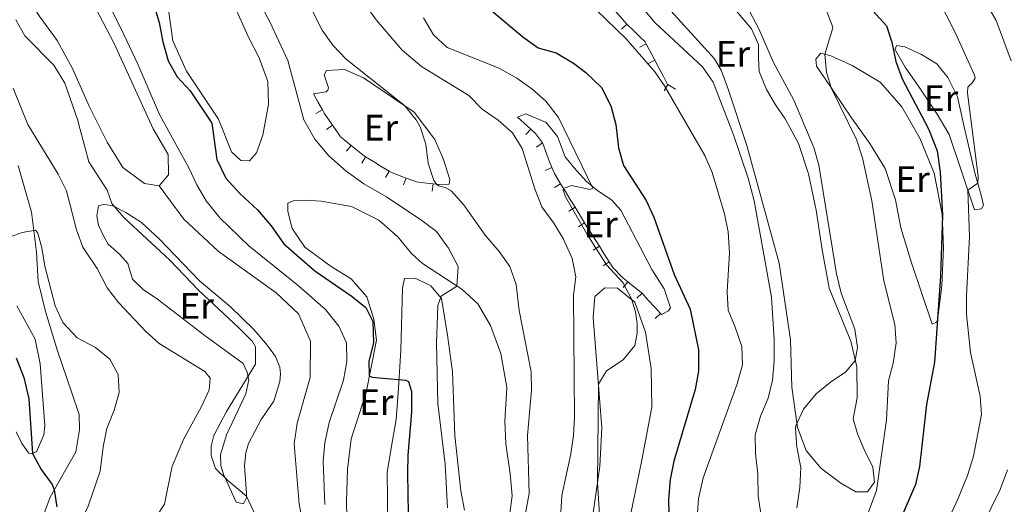
# Model space of a CAD drawing. Units: metres. Extents: x 620726 to 625233, y 706160 to 709208.
# Drawn here: x 622964 to 623231, y 707312 to 707444 of the extents above; entities that cross this region are included whole.
import ezdxf
from ezdxf.enums import TextEntityAlignment as Align

# ---------------------------------------------------------------- set-up
doc = ezdxf.new("R2010")
doc.units = ezdxf.units.M
doc.header["$MEASUREMENT"] = 0
doc.linetypes.add('DGN Style 3', pattern=[69.1077343706422, 49.36266740760157, -19.74506696304063])
for name, color, linetype, lineweight in [('Carátula', 7, 'Continuous', 5), ('Edificios construcciones cerramientos', 7, 'Continuous', 5), ('Elementos auxiliares', 7, 'Continuous', 5), ('Entidades rústicas y varios', 7, 'Continuous', 5), ('Relieve y altimetría', 7, 'Continuous', 5), ('Viales y ferrocarril', 7, 'Continuous', 5)]:
    doc.layers.add(name, color=color, linetype=linetype, lineweight=lineweight)
doc.styles.add('Style-Arial Narrow', font='txt')

msp = doc.modelspace()

# ---------------------------------------------------------------- linework, layer by layer
at = {"layer": 'Carátula', "color": 7, "linetype": 'Continuous', "lineweight": 5}
msp.add_3dface([(620778.8300000001, 706159.8), (625233.1300000001, 706238.6699999999), (625180.55, 709208.21), (620726.25, 709129.3400000001)], dxfattribs=at)
at = {"layer": 'Edificios construcciones cerramientos', "color": 1, "linetype": 'Continuous', "lineweight": 15}
for p, q in [((623125.0330854913, 707446.4065500947, 732.66), (623128.336638676, 707442.6533466154, 732.66)), ((623130.1335935779, 707440.917482446, 732.734629825025), (623131.9372960534, 707439.1881594539, 732.8127282827284)), ((623133.5695036349, 707437.3295466076, 732.8638813119959), (623135.890726835, 707432.9012492998, 732.8179922207236)), ((623135.890726835, 707432.9012492998, 732.8179922207236), (623137.0513384352, 707430.6871006459, 732.7950476750874)), ((623137.0513384352, 707430.6871006459, 732.7950476750874), (623138.2119500353, 707428.4729519917, 732.7721031294511)), ((623139.4090811857, 707426.2936547471, 732.7481609026585), (623141.48, 707425.0800000001, 732.7)), ((623043.3400000001, 707423.78, 708.86), (623044.5375246576, 707421.5866390483, 708.931431295363)), ((623044.5375246576, 707421.5866390483, 708.931431295363), (623045.735049315, 707419.3932780968, 709.0028625907261)), ((623098.6100000001, 707417.47, 716.28), (623100.430313589, 707415.829879069, 716.7764491606881)), ((623100.430313589, 707415.829879069, 716.7764491606881), (623102.2506271782, 707414.1897581383, 717.2728983213761)), ((623048.4851593107, 707415.2253290729, 709.1586524277425), (623049.9018449499, 707413.1670055436, 709.2380630577363)), ((623051.5688832833, 707411.3401016507, 709.28), (623053.5160922408, 707409.7721803277, 709.28)), ((623057.4343220352, 707406.6703957112, 709.2832498610867), (623059.5743158006, 707405.3782136834, 709.3095612598448)), ((623059.5743158006, 707405.3782136834, 709.3095612598448), (623061.7143095662, 707404.0860316555, 709.3358726586029)), ((623107.0615277353, 707406.0654200206, 719.6447823281812), (623108.0021770094, 707403.7495525095, 719.6007753445989)), ((623061.7143095662, 707404.0860316555, 709.3358726586029), (623063.8543033318, 707402.7938496277, 709.362184057361)), ((623068.4744276388, 707400.9240781139, 709.5737150973147), (623070.8141558948, 707400.0515178018, 709.6933403013859)), ((623073.2718796886, 707399.659714144, 709.8214929155685), (623075.7486950227, 707399.345696352, 709.9510252547549)), ((623110.3533867088, 707399.3697602672, 719.8648393811426), (623111.6553195252, 707397.247594863, 720.0915218417568)), ((623111.6553195252, 707397.247594863, 720.0915218417568), (623112.9572523418, 707395.1254294587, 720.3182043023712)), ((623112.9572523418, 707395.1254294587, 720.3182043023712), (623114.2591851582, 707393.0032640544, 720.5448867629856)), ((623114.2591851582, 707393.0032640544, 720.5448867629856), (623116.8630507912, 707388.7589332457, 720.9982516842144)), ((623118.1846356115, 707386.6421087342, 721.0612578608593), (623119.5195827885, 707384.5289157561, 721.0129725374372)), ((623119.5195827885, 707384.5289157561, 721.0129725374372), (623120.8545299654, 707382.4157227783, 720.9646872140152)), ((623124.9855670833, 707376.1910338849, 721.3303449172678), (623126.7175354895, 707374.4081252313, 721.5977812152822)), ((623132.4604115458, 707369.6462066725, 722.2923840712988), (623134.1288536396, 707367.8065624982, 722.5787584605496)), ((623134.1288536396, 707367.8065624982, 722.5787584605496), (623135.7972957334, 707365.9669183237, 722.8651328498003)), ((623135.7972957334, 707365.9669183237, 722.8651328498003), (623137.4657378274, 707364.1272741493, 723.151507239051)), ((623137.4657378274, 707364.1272741493, 723.151507239051), (623137.69, 707363.8800000001, 723.19))]:
    msp.add_line(p, q, dxfattribs=at)
at = {"layer": 'Edificios construcciones cerramientos', "color": 1, "linetype": 'Continuous', "lineweight": 15, "flags": 128}
for points, elevation in [([(623126.8327534902, 707441.3328197522), (623128.3340348818, 707442.6542410261)], 732.66), ([(623131.795792002, 707436.4025035177), (623133.5671855309, 707437.3310319048)], 732.8638813119959), ([(623134.1170152021, 707431.9742062099), (623135.888408731, 707432.902734597)], 732.8179922207236), ([(623138.3950951118, 707424.5681710206), (623139.4063282537, 707426.2936876195)], 732.7481609026585), ([(623043.9773009212, 707418.4363128766), (623045.7327063757, 707419.3947239008)], 709.0028625907261), ([(623046.8351898945, 707414.0926054646), (623048.48268006, 707415.2265261649)], 709.1586524277425), ([(623100.9091791103, 707412.7045043118), (623102.2479375643, 707414.1903460938)], 717.2728983213761), ([(623103.8506541429, 707409.2614666158), (623105.4563876442, 707410.453783656)], 717.9544365871541), ([(623052.2590371126, 707408.2148511228), (623053.513374171, 707409.7726182891)], 709.28), ([(623056.3977668933, 707404.9583748919), (623057.4315697723, 707406.670464728)], 709.2832498610867), ([(623062.8177481899, 707401.0818288086), (623063.851551069, 707402.7939186448)], 709.362184057361), ([(623106.1470325124, 707402.9986192614), (623108.0000136243, 707403.751255295)], 719.6007753445989), ([(623067.772861443, 707399.0497070937), (623068.4717102037, 707400.9236362304)], 709.5737150973147), ([(623075.4945986252, 707397.3605271229), (623075.7461507765, 707399.3446444366)], 709.9510252547549), ([(623108.6462190475, 707398.3252314625), (623110.3509737316, 707399.3710858822)], 719.8648393811426), ([(623112.5520174971, 707391.9587352495), (623114.256772181, 707393.0045896692)], 720.5448867629856), ([(623115.1558831302, 707387.714404441), (623116.860637814, 707388.7602588607)], 720.9982516842144), ([(623119.1612299946, 707381.3488595928), (623120.8520997837, 707382.4170165833)], 720.9646872140152), ([(623121.8519629298, 707377.1266099836), (623123.5348952224, 707378.2072296664)], 721.121677813384), ([(623127.3424812357, 707371.2214325408), (623128.5929950983, 707372.7822704823)], 721.8362935822671), ([(623130.9763276619, 707368.3034643764), (623132.4577947406, 707369.6470622683)], 722.2923840712988), ([(623135.9816536237, 707362.7845322068), (623137.4631210223, 707364.1281297461)], 723.151507239051)]:
    msp.add_lwpolyline(points, dxfattribs=dict(at, elevation=elevation))
at = {"layer": 'Edificios construcciones cerramientos', "color": 1, "linetype": 'Continuous', "lineweight": 15, "extrusion": (-0.2601824633404, -0.2290114594205877, 0.9380079089347668), "elevation": -323452.299228578, "flags": 128}
msp.add_lwpolyline([(-119327.7248909712, 877441.7773749717), (-119327.6138570029, 877441.7773749717), (-119325.2346134655, 877441.9926861152)], dxfattribs=at)
at = {"layer": 'Edificios construcciones cerramientos', "color": 1, "linetype": 'Continuous', "lineweight": 15, "extrusion": (-0.1061782657245272, -0.0659379175760592, 0.9921584384126684), "elevation": -112083.0689664502, "flags": 128}
msp.add_lwpolyline([(-272242.4835917731, 895592.3006677649), (-272240.7084619859, 895592.7588908751), (-272240.0435796079, 895592.7099360963)], dxfattribs=at)
at = {"layer": 'Edificios construcciones cerramientos', "color": 1, "linetype": 'Continuous', "lineweight": 15, "extrusion": (0.02479401460447084, 0.002637044583092905, 0.9996891030893855), "elevation": 18048.16263676315, "flags": 128}
msp.add_lwpolyline([(637556.7734210498, -694227.943099963), (637554.5341849318, -694228.8295705374), (637554.4797358525, -694228.9033295803)], dxfattribs=at)
at = {"layer": 'Edificios construcciones cerramientos', "color": 1, "linetype": 'Continuous', "lineweight": 15, "extrusion": (-0.04221920629294152, 0.00948582947284031, 0.9990633401637787), "elevation": -18885.69791948267, "flags": 128}
msp.add_lwpolyline([(-826793.6950400511, 452420.3851400423), (-826792.9817624097, 452421.0122795457), (-826790.2313366989, 452423.9854085892)], dxfattribs=at)
at = {"layer": 'Edificios construcciones cerramientos', "color": 1, "linetype": 'Continuous', "lineweight": 15, "extrusion": (0.06925936091422134, 0.08601353013278108, 0.9938837022307242), "elevation": 104704.0419278818, "flags": 128}
msp.add_lwpolyline([(-41616.06444747222, -935911.4481853037), (-41617.32890882622, -935911.0684311441), (-41618.50865288987, -935911.0684311441)], dxfattribs=at)
at = {"layer": 'Edificios construcciones cerramientos', "color": 1, "linetype": 'Continuous', "lineweight": 15, "extrusion": (-0.4228554036391635, -0.2019106382751289, 0.883416890128602), "elevation": -405682.953283167, "flags": 128}
msp.add_lwpolyline([(-369883.5335181628, 766354.5381452339), (-369881.9047022165, 766355.3002257235), (-369878.7787401689, 766355.9925965751)], dxfattribs=at)
at = {"layer": 'Edificios construcciones cerramientos', "color": 1, "linetype": 'Continuous', "lineweight": 15, "extrusion": (0.5268151426606023, 0.4801590625021119, 0.701365154652398), "elevation": 668434.4792130585, "flags": 128}
msp.add_lwpolyline([(103092.8490985137, -656702.1306494069), (103092.6970699851, -656702.10881528), (103090.6899935049, -656700.8933765497)], dxfattribs=at)
at = {"layer": 'Edificios construcciones cerramientos', "color": 1, "linetype": 'Continuous', "lineweight": 15, "extrusion": (-0.04900902639979728, -0.0608645432604543, 0.996942136086664), "elevation": -72884.30778210529, "flags": 128}
msp.add_lwpolyline([(41621.00860245083, 938925.099297747), (41625.69981412718, 938925.099297747), (41626.00578900799, 938925.1408862206)], dxfattribs=at)
at = {"layer": 'Edificios construcciones cerramientos', "color": 1, "linetype": 'Continuous', "lineweight": 15, "extrusion": (0.9210290741541458, 0.3719003765569073, 0.115739165711472), "elevation": 837067.5931728614, "flags": 128}
msp.add_lwpolyline([(422650.4919498122, -96813.28855122661), (422648.4462676265, -96812.46941368107), (422648.1499025961, -96812.47466665474)], dxfattribs=at)
at = {"layer": 'Edificios construcciones cerramientos', "color": 1, "linetype": 'Continuous', "lineweight": 15, "extrusion": (-0.1115716933088613, -0.1648202342198993, 0.9799928814251108), "elevation": -185415.4135435468, "flags": 128}
msp.add_lwpolyline([(119414.6581550606, 916509.1632485057), (119415.3997545296, 916509.2025181777), (119419.5322502195, 916510.2260447647)], dxfattribs=at)
at = {"layer": 'Edificios construcciones cerramientos', "color": 1, "linetype": 'Continuous', "lineweight": 15, "extrusion": (-0.5059521498789832, -0.2213473531501813, 0.8336772584677141), "elevation": -471244.8660786373, "flags": 128}
msp.add_lwpolyline([(-398349.2252497982, 712692.3151126734), (-398347.4778165255, 712692.259385674), (-398344.2702663183, 712692.7932712948)], dxfattribs=at)
at = {"layer": 'Edificios construcciones cerramientos', "color": 1, "linetype": 'Continuous', "lineweight": 15, "extrusion": (-0.05282616658940491, -0.004747007284560037, 0.9985924404106556), "elevation": -35563.78141861386, "flags": 128}
msp.add_lwpolyline([(-648796.1007608934, 682957.8413735251), (-648795.9505676292, 682958.1554761932), (-648795.4905626611, 682960.2575683771)], dxfattribs=at)
at = {"layer": 'Edificios construcciones cerramientos', "color": 1, "linetype": 'Continuous', "lineweight": 15, "extrusion": (-0.009601723827689462, 0.315656670835291, 0.9488248906182413), "elevation": 217986.3403547549, "flags": 128}
msp.add_lwpolyline([(-644295.5947429237, -652688.9526777295), (-644297.2887032912, -652688.6709361435), (-644299.9199197397, -652688.6709361437)], dxfattribs=at)
at = {"layer": 'Edificios construcciones cerramientos', "color": 1, "linetype": 'Continuous', "lineweight": 15, "extrusion": (0.8407268430717506, 0.5284038546241752, 0.1181852010910059), "elevation": 897743.2313989645, "flags": 128}
msp.add_lwpolyline([(267336.9782832759, -106122.7197237625), (267335.9706511274, -106122.6273278967), (267334.4827920988, -106122.6562728948)], dxfattribs=at)
at = {"layer": 'Edificios construcciones cerramientos', "color": 1, "linetype": 'Continuous', "lineweight": 15, "extrusion": (-0.8420646842618876, -0.5337283651608133, 0.07785306507577616), "elevation": -902201.9966032875, "flags": 128}
msp.add_lwpolyline([(-263885.4089329307, 71176.18626598435), (-263883.0956613051, 71176.14144272474), (-263880.4169947872, 71176.34373452529)], dxfattribs=at)
at = {"layer": 'Edificios construcciones cerramientos', "color": 1, "linetype": 'Continuous', "lineweight": 15, "extrusion": (-0.1806911814120859, -0.02805763680312155, 0.9831395963834073), "elevation": -131731.3256365485, "flags": 128}
msp.add_lwpolyline([(-603388.8488385365, 712205.1277539777), (-603387.1688768922, 712205.8842057057), (-603386.6355618229, 712206.2689056261)], dxfattribs=at)
at = {"layer": 'Edificios construcciones cerramientos', "color": 1, "linetype": 'Continuous', "lineweight": 15, "extrusion": (0.01794791692345602, 0.1653459646110319, 0.9860723017431106), "elevation": 128856.8779967927, "flags": 128}
msp.add_lwpolyline([(-543152.3821294678, -759636.3438254106), (-543152.9706347808, -759635.8494761931), (-543154.4248387848, -759634.9097443498)], dxfattribs=at)
at = {"layer": 'Edificios construcciones cerramientos', "color": 1, "linetype": 'Continuous', "lineweight": 15, "extrusion": (0.03084004194831939, 0.1809921219573243, 0.9830008868775303), "elevation": 147955.778547726, "flags": 128}
msp.add_lwpolyline([(-495455.1231099414, -788225.4302607765), (-495459.3068864869, -788223.0680357709), (-495459.4595985312, -788222.9461187073)], dxfattribs=at)
at = {"layer": 'Elementos auxiliares', "color": 250, "linetype": 'Continuous', "lineweight": 5}
msp.add_3dface([(621644.6200000001, 706569.1100000001), (621604.24, 708882.3999999999), (625026.9099999999, 708943.03), (625068.4299999999, 706629.73)], dxfattribs=at)
at = {"layer": 'Entidades rústicas y varios', "color": 92, "linetype": 'Continuous', "lineweight": 5}
for points in [[(622959.99, 707514.1100000001, 694.96), (622964.1799999999, 707496.5900000001, 694.83), (622966.8400000001, 707487.4299999999, 694.7), (622968.81, 707479.31, 694.41), (622969.71, 707473.3400000001, 693.78), (622971.49, 707468.4299999999, 693.27), (622975.29, 707462.02, 693.14), (622980.27, 707454.6200000001, 693.19), (622989.23, 707437.3900000001, 693.5600000000001), (622999.8600000001, 707414.31, 694.15), (623003.94, 707407.3300000001, 694.45), (623003.97, 707401.8, 694.41), (623001.4299999999, 707398.8, 694.28)], [(623001.4299999999, 707398.8, 694.28), (622997.46, 707399.4299999999, 694.11), (622991.5800000001, 707403.8200000001, 693.86), (622987.3700000001, 707410.6300000001, 693.65), (622982.49, 707420.4199999999, 693.3100000000001), (622977.9299999999, 707430.6300000001, 692.8100000000001), (622973.76, 707438.2, 692.5500000000001), (622968.8800000001, 707444.97, 692.72), (622963.6699999999, 707453.22, 692.5500000000001), (622960.27, 707459.7, 692.22)], [(623017.8400000001, 707456.8200000001, 703.4300000000001), (623025.6000000001, 707439.3600000001, 702.84), (623028.6300000001, 707433.53, 702.46), (623030.95, 707427.1400000001, 702.33), (623031.1599999999, 707420.97, 702.04), (623029.6200000001, 707412.5800000001, 701.36), (623027.8300000001, 707407.8, 701.19), (623025.95, 707405.56, 701.07), (623023.6000000001, 707405.71, 701.07), (623021.06, 707408.04, 701.07), (623017.54, 707416.8900000001, 700.98), (623008.8600000001, 707429.8900000001, 700.8100000000001), (623005.1699999999, 707438.1100000001, 701.19), (623004, 707446.5900000001, 701.74)], [(623156.03, 707448.5900000001, 739.13), (623162.1599999999, 707441.4299999999, 739.59), (623164.04, 707437.1699999999, 739.51), (623163.99, 707433.5, 739.04), (623164.1799999999, 707429.8700000001, 738.92), (623166.23, 707424.96, 738.62), (623168.5900000001, 707420.8200000001, 738.79), (623171.22, 707417, 738.67), (623174.8899999999, 707410.26, 738.58), (623177.6200000001, 707402.02, 738.33), (623179.69, 707392.21, 738.2), (623181.27, 707381.44, 738.2), (623183.22, 707371.03, 738.45), (623189.0900000001, 707356.6100000001, 739.59), (623190.6599999999, 707349.6799999999, 740.14), (623190.77, 707341.29, 740.69), (623189.6799999999, 707335.6100000001, 741.15), (623190.8999999999, 707331.53, 742.08), (623192.7, 707327.26, 742.92), (623195.0700000001, 707322.4199999999, 744.27), (623195.46, 707318.3500000001, 744.82), (623193.6100000001, 707315.73, 744.99), (623190.4299999999, 707315.76, 744.52), (623186.3700000001, 707318.1000000001, 743.22), (623180.9099999999, 707322.1400000001, 741.91), (623176.97, 707326.98, 740.77), (623174.5800000001, 707333.23, 740.0600000000001), (623173.0800000001, 707344.1599999999, 739.42), (623172.6799999999, 707357.02, 738.75), (623169.6499999999, 707377.8, 738.24), (623160.8899999999, 707409.79, 738.08), (623155.6799999999, 707425.28, 738.08)], [(623155.6799999999, 707425.28, 738.08), (623153.9299999999, 707430.19, 737.99), (623152.1200000001, 707433.26, 737.99), (623139.3, 707447.27, 737.91)], [(623222.5700000001, 707392.27, 755.9), (623215.72, 707412.71, 752.45), (623212.44, 707418.27, 752.19), (623207.79, 707425.3200000001, 752.11), (623203.8, 707431.04, 751.35), (623200.96, 707435.8700000001, 751.01), (623201.51, 707436.9099999999, 751.35), (623203.72, 707436.52, 751.6), (623208.24, 707434.4299999999, 752.19), (623212.3500000001, 707431.95, 752.53), (623215.3400000001, 707428.24, 752.61), (623218.02, 707422.9299999999, 752.7), (623219.8300000001, 707414.8500000001, 752.87), (623221.23, 707408.6100000001, 753.46), (623222.8, 707401.99, 754.47), (623224.4099999999, 707396.23, 755.73), (623225.01, 707393.52, 755.9), (623224.51, 707392.52, 755.99), (623222.5700000001, 707392.27, 755.9)], [(623211.1200000001, 707361.22, 749.83), (623205.49, 707377.9199999999, 749.66), (623202.5800000001, 707387.3700000001, 749.16), (623201.1599999999, 707395.03, 748.74), (623198.3500000001, 707403.54, 748.0600000000001), (623194.22, 707410.29, 747.22), (623189.27, 707417.25, 745.87), (623181.9199999999, 707428.0900000001, 744.69), (623179.76, 707431.25, 744.61), (623179.55, 707433.19, 744.61), (623180.95, 707434.8500000001, 744.77), (623183.6399999999, 707434.0800000001, 745.37), (623189.3800000001, 707431.49, 745.37), (623197.05, 707426.9099999999, 746.29), (623202.9099999999, 707420.23, 747.47), (623207.8, 707411.76, 748.65), (623211.6599999999, 707402.2, 748.91), (623213.8700000001, 707391.1400000001, 749.33), (623214.19, 707381.99, 749.5), (623213.71, 707371.6200000001, 749.66), (623212.5700000001, 707362.28, 749.75), (623212.3200000001, 707361.8, 749.75), (623211.1200000001, 707361.22, 749.83)], [(623080.0800000001, 707399.21, 710.04), (623080.28, 707400.55, 710.04), (623078.5900000001, 707405.97, 710.13), (623076.22, 707411.3700000001, 710.13), (623070.6200000001, 707418.8300000001, 710.13), (623056.8700000001, 707428.1000000001, 709.45), (623051.69, 707430.3900000001, 709.03), (623046.8200000001, 707430.06, 708.78), (623046.24, 707428.9299999999, 708.69), (623047.3700000001, 707425.3600000001, 709.2), (623047.25, 707424.75, 709.12), (623046.74, 707424.27, 708.69), (623043.3400000001, 707423.78, 708.69)], [(623137.69, 707363.8800000001, 723.19), (623139.6200000001, 707364.8600000001, 723.28), (623140.1699999999, 707365.6499999999, 723.19), (623138.3999999999, 707370.8400000001, 722.52), (623135.1100000001, 707376.1400000001, 721.42), (623126.6499999999, 707392.19, 721.26), (623124.19, 707395, 720.92), (623120.48, 707397.3999999999, 720.33), (623117.3300000001, 707399.94, 719.74), (623113.94, 707403.77, 719.4), (623111.6100000001, 707406.6300000001, 718.89), (623109.53, 707412.1599999999, 717.71), (623106.45, 707416, 717.5500000000001), (623100.8899999999, 707418.3700000001, 716.87), (623098.6100000001, 707417.47, 716.62)], [(622963.24, 707404.3200000001, 681.39), (622966.81, 707391.69, 680.38), (622968.24, 707380.8400000001, 679.53), (622968.6699999999, 707372.8600000001, 678.77), (622970.6200000001, 707364.69, 678.02), (622973.8600000001, 707354.03, 677.17), (622977.75, 707342.6100000001, 677), (622979.75, 707336.77, 677.26), (622979.8999999999, 707332.55, 677), (622978.8800000001, 707326.6200000001, 676.41), (622971.9099999999, 707314.3300000001, 674.73), (622968.97, 707306.5700000001, 674.0500000000001), (622968.69, 707299.8300000001, 674.0500000000001), (622969.22, 707296.3, 674.0500000000001), (622971.69, 707290.3800000001, 674.0500000000001), (622972.5, 707289.6000000001, 674.0500000000001)], [(623052.48, 707305.22, 696.98), (623052.25, 707313.0700000001, 697.65), (623052.5900000001, 707321.8, 698.41), (623053.5800000001, 707330.1000000001, 698.92), (623057.6000000001, 707342.73, 699.67), (623060.3899999999, 707356.8900000001, 700.69), (623059.7, 707362.6599999999, 701.11), (623057.79, 707368.72, 701.7), (623053.52, 707373.53, 702.12), (623048.1599999999, 707376.8900000001, 701.87), (623040.99, 707382.1699999999, 702.03), (623037.5, 707387.25, 702.12), (623036.3500000001, 707391.81, 702.29), (623036.3500000001, 707394.1400000001, 702.29), (623037.77, 707394.77, 702.29), (623040.96, 707394.9099999999, 702.37), (623045.45, 707394.6799999999, 703.0500000000001), (623053.6300000001, 707393.21, 702.79), (623061.0800000001, 707389.45, 702.71), (623066.24, 707385, 702.37), (623069.8999999999, 707380.44, 702.37), (623072.9199999999, 707377.6799999999, 702.79), (623083.5700000001, 707370.73, 705.32), (623087.8600000001, 707366.74, 706.84), (623091.3700000001, 707360.8900000001, 707.26), (623094.1200000001, 707353.29, 707.6), (623095.79, 707344.0800000001, 707.6800000000001), (623095.25, 707334.9199999999, 708.19), (623095.48, 707328.79, 708.1), (623096.69, 707320.6100000001, 708.27), (623097.22, 707314.7, 708.27), (623096.56, 707309.95, 708.19)], [(623001.03, 707368.01, 689.9), (622997.1499999999, 707370.71, 689.8100000000001), (622994.25, 707373.47, 689.73), (622992.98, 707377.6799999999, 689.73), (622990.73, 707380.28, 689.73), (622987.6200000001, 707382.95, 689.73), (622986.4199999999, 707385.0900000001, 689.73), (622985.04, 707388.0900000001, 689.73), (622984.52, 707390.6699999999, 689.73), (622984.99, 707393.3999999999, 689.73), (622986.3700000001, 707393.72, 689.73), (622988.71, 707393.5, 689.73), (622992.45, 707391.5700000001, 689.9), (622996.6399999999, 707388.8400000001, 689.9), (623001.5900000001, 707384.3, 689.9), (623012.4299999999, 707373.03, 689.9), (623020.75, 707366.0900000001, 689.8100000000001), (623027.1100000001, 707359.8, 689.8100000000001), (623030.8500000001, 707355.46, 689.98), (623033.01, 707352.47, 690.49), (623034.1799999999, 707349.6000000001, 690.32), (623034.3400000001, 707347.79, 690.65), (623034.2, 707345.71, 690.74), (623032.6000000001, 707340.3800000001, 690.65), (623029.1000000001, 707335.3999999999, 690.57), (623025.71, 707328.8700000001, 690.4), (623024.9299999999, 707326.3600000001, 690.32), (623024.6000000001, 707322.77, 690.32), (623025.19, 707315.3999999999, 689.98), (623025.1300000001, 707314.1400000001, 689.73), (623024.3300000001, 707312.53, 689.5600000000001), (623022.3400000001, 707312.97, 689.5600000000001), (623018.94, 707320.52, 690.15), (623018.1699999999, 707322.8400000001, 690.23), (623018.1200000001, 707325.77, 690.57), (623019.71, 707331.24, 690.49), (623024.97, 707342.3300000001, 690.4), (623025.78, 707346.1400000001, 690.23), (623025.3500000001, 707348.2, 689.9), (623024.24, 707350.6000000001, 689.5600000000001), (623013.97, 707358.0800000001, 689.5600000000001), (623001.03, 707368.01, 689.9)], [(623083.25, 707315.99, 708.02), (623081.6699999999, 707331.03, 708.02), (623081.04, 707348.3300000001, 706.92), (623079.71, 707358.28, 706.67), (623078, 707368.22, 705.07), (623075.1799999999, 707371.6699999999, 704.0600000000001), (623070.8700000001, 707373.72, 702.71), (623068.02, 707373.6699999999, 702.03), (623067.4199999999, 707370.99, 701.7), (623067.04, 707354.23, 700.1), (623066.3899999999, 707343.8600000001, 699.76), (623065.75, 707335.3500000001, 699), (623064.4099999999, 707327.6000000001, 698.92), (623063.31, 707321.02, 698.41), (623063.94, 707271.6499999999, 697.0600000000001)], [(623129.4099999999, 707309.8300000001, 721.17), (623132.3700000001, 707324.3800000001, 721.6800000000001), (623135.0800000001, 707338.76, 721.51), (623134.9099999999, 707349.2, 720.67), (623133.3600000001, 707359.1000000001, 720.16), (623130.47, 707367.26, 720.16), (623125.74, 707371.0700000001, 719.15), (623122.3700000001, 707371.1000000001, 718.98), (623119.6399999999, 707368.81, 718.98), (623119.22, 707363.1100000001, 718.98), (623121.53, 707333.1000000001, 720.67)], [(622962.69, 707332.05, 673.97), (622964.2, 707328.8800000001, 674.39), (622966.1499999999, 707326.24, 674.98), (622966.97, 707326.1200000001, 674.98), (622968.1699999999, 707326.6200000001, 675.23), (622970.21, 707331.1799999999, 676.25), (622970.47, 707333.73, 676.16), (622969.1599999999, 707350.5, 677.4300000000001), (622967.8500000001, 707357.1699999999, 677.85), (622962.9099999999, 707366.24, 678.94)], [(623121.53, 707333.1000000001, 720.67), (623121, 707322.73, 720.16), (623118.9099999999, 707308.19, 719.65)], [(623084.29, 707310.78, 708.36), (623083.25, 707315.99, 708.02)]]:
    msp.add_polyline3d(points, dxfattribs=at)
at = {"layer": 'Relieve y altimetría', "color": 30, "linetype": 'Continuous', "lineweight": 5, "flags": 128}
for points, elevation in [([(622960.23, 707519.21), (622965.3200000001, 707494.0700000001), (622969.3, 707483.4199999999), (622975.1300000001, 707472.3999999999), (622979.97, 707461.9099999999), (622983.1200000001, 707457.3500000001), (622991.1599999999, 707441.44), (622995.72, 707431.78), (623001.6000000001, 707418.19), (623009.52, 707403.72), (623011.6799999999, 707399.04), (623014.23, 707394.74), (623017.8999999999, 707390.1599999999), (623025.77, 707382.49)], 695), ([(623035.95, 707460.4299999999), (623045.6599999999, 707441.0700000001), (623048.5800000001, 707437.01), (623052.1699999999, 707433.1400000001), (623067.99, 707420.6000000001), (623071.1300000001, 707416.71), (623072.25, 707414.81), (623073.75, 707410.0800000001), (623074.3899999999, 707404.97), (623075.95, 707400.23), (623076.69, 707399.23), (623077.24, 707398.8400000001), (623079.03, 707398.3200000001), (623080.6799999999, 707397.49), (623083.99, 707393.7), (623089.9099999999, 707385.3900000001), (623093.7, 707380.99), (623096.6000000001, 707376.9199999999), (623098.3300000001, 707372.03), (623099.1100000001, 707364.95), (623102.3200000001, 707348.3200000001), (623102.46, 707343.3200000001), (623101.3999999999, 707331.04), (623101.8, 707315.28), (623100.75, 707309.44)], 710), ([(623026.49, 707452.74), (623031.5, 707443.29), (623036.3600000001, 707432.8300000001), (623040.7, 707416.74), (623043.6599999999, 707411.49), (623047.47, 707406.98), (623052.1699999999, 707402.81), (623056.94, 707399.31), (623063.1000000001, 707395.79), (623072.6799999999, 707389.3900000001), (623076.6799999999, 707386.3900000001), (623079.8999999999, 707381.8600000001), (623082.56, 707376.94), (623082.22, 707371.6100000001), (623077.99, 707368.8300000001), (623077.04, 707366.3600000001), (623076.6599999999, 707356.1000000001), (623077.0800000001, 707339.73), (623079.0700000001, 707323.24), (623079.6599999999, 707311.4199999999)], 705), ([(623112.06, 707454.3600000001), (623128.1100000001, 707438.6699999999), (623135.9199999999, 707429.71), (623138.56, 707425.9299999999), (623149.48, 707406.99), (623151.45, 707402.3999999999), (623154.8400000001, 707391.2), (623155.75, 707386.29), (623156.1799999999, 707380.6200000001), (623155.54, 707370.02), (623155.77, 707365.03), (623157.71, 707360.48), (623159.49, 707355.24), (623159.7, 707350.24), (623158.27, 707345.0800000001), (623149.04, 707319.55), (623147.74, 707313.8800000001), (623147.4199999999, 707308.8900000001)], 730), ([(623222.69, 707453.6799999999), (623228.44, 707443.6599999999), (623232.55, 707432.73)], 760), ([(623212.4099999999, 707450.3200000001), (623217.4299999999, 707440.28), (623222.6300000001, 707428.8500000001), (623222.74, 707428.01), (623222.0700000001, 707426.81), (623220.8, 707425.54), (623220.73, 707423.9099999999), (623223.56, 707401.47), (623223.48, 707399.5700000001), (623220.78, 707397.6000000001), (623221.28, 707385.06), (623220.3999999999, 707368.9099999999), (623220.4199999999, 707363.9099999999), (623221.49, 707353.54), (623224.1499999999, 707341.73), (623224.46, 707336.73), (623222.3200000001, 707325.46), (623220.7, 707320.1499999999), (623218.05, 707313.74), (623210.56, 707297.6000000001)], 755), ([(623057.45, 707447.95), (623060.31, 707443.8200000001), (623067.3500000001, 707435.6100000001), (623072.6599999999, 707431.22), (623085.45, 707423.29), (623089.06, 707419.5800000001), (623093.44, 707416.6100000001), (623097.27, 707413.1499999999), (623099.95, 707408.9299999999), (623103.4199999999, 707397.76), (623105.23, 707393.1000000001), (623108.51, 707388.6599999999), (623111.1599999999, 707384.29), (623113.44, 707379.1200000001), (623114.45, 707374.1200000001), (623113.8400000001, 707369.1599999999), (623114.1300000001, 707336.05), (623113.8600000001, 707331.04), (623113.0900000001, 707326.1000000001), (623110.6799999999, 707314.76), (623110, 707302.44)], 715), ([(623181.79, 707447.96), (623183.95, 707442.5800000001), (623184.1699999999, 707441.69), (623181.98, 707434.55), (623182.49, 707429.5800000001), (623183.8500000001, 707425.24), (623190.6399999999, 707411.3900000001), (623192.1799999999, 707406.3700000001), (623194.76, 707394.74), (623198.02, 707372.99), (623200.95, 707361.1499999999), (623201.3200000001, 707356.1599999999), (623200.5800000001, 707350.7), (623199.26, 707345.8500000001), (623198.71, 707335.28), (623196.06, 707316.1200000001), (623192.3500000001, 707306.1799999999)], 745), ([(623132.72, 707446.8900000001), (623135.95, 707443.0800000001), (623148.8500000001, 707431.0700000001), (623151.6799999999, 707426.94), (623157.26, 707412.6400000001), (623161.19, 707400.8400000001), (623162.8800000001, 707394.77), (623167.51, 707368.5700000001), (623168.24, 707357.0900000001), (623168.24, 707351.28), (623167.8200000001, 707346.0700000001), (623166.6200000001, 707341.21), (623164.6000000001, 707336.29), (623163.1000000001, 707331.2), (623163.23, 707326.2), (623163.8600000001, 707320.55), (623163.9099999999, 707314.54), (623165.49, 707304.6699999999)], 735), ([(623161.69, 707446.01), (623164.0800000001, 707441.44), (623168.0700000001, 707432.28), (623173.6100000001, 707422.0700000001), (623179.06, 707409.24), (623180.3899999999, 707404.4299999999), (623185.2, 707374.96), (623186.46, 707369.71), (623190.19, 707359.8800000001), (623190.8500000001, 707354.9299999999), (623190.26, 707351.44), (623187.6799999999, 707348.3200000001), (623183.52, 707345.52), (623179.6699999999, 707342.3800000001), (623176.23, 707338.19), (623174.1499999999, 707333.7), (623174.04, 707332.8800000001), (623174.4199999999, 707327.8700000001), (623175.5, 707322.3800000001), (623175.19, 707316.9199999999), (623174.4299999999, 707311.3800000001)], 740), ([(622962.5800000001, 707443.8700000001), (622965.0700000001, 707439.52), (622972.94, 707431.56), (622975.8400000001, 707426.7), (622979.3400000001, 707416.8), (622982.3999999999, 707405.3300000001), (622987.3800000001, 707397.6100000001), (622988.6300000001, 707394.01), (622991.9299999999, 707390.24), (623004.3999999999, 707378.6499999999), (623012.1499999999, 707370.45), (623023.1200000001, 707360.29), (623026.79, 707356.56), (623027.56, 707355.0800000001), (623027.6300000001, 707350.4199999999), (623019.76, 707337.53), (623016.28, 707331.03), (623015.5800000001, 707328.19), (623015.5700000001, 707325.6100000001), (623016.77, 707322.1100000001), (623020.05, 707318.8300000001), (623025.1300000001, 707314.55), (623027.1799999999, 707310.3600000001)], 690), ([(623073.1399999999, 707444.4199999999), (623075.8500000001, 707439.74), (623079.56, 707436.3600000001), (623093.7, 707430.7), (623098.47, 707427.99), (623102.5800000001, 707425.0900000001), (623106.3500000001, 707421.81), (623109.74, 707417.3600000001), (623119.0800000001, 707398.1300000001), (623118.3899999999, 707397.8200000001), (623113.28, 707398.8600000001), (623111.1300000001, 707398.1000000001), (623111.04, 707397.6100000001), (623111.7, 707395.78), (623117.4299999999, 707385.8), (623122.76, 707377.3400000001), (623127.22, 707372.56), (623129.6100000001, 707368.1599999999), (623130.6699999999, 707364.6000000001), (623131.1100000001, 707361.48), (623131.1100000001, 707358.8), (623130.51, 707355.47)], 720), ([(622961.8600000001, 707425.31), (622965.8899999999, 707415.49), (622974.0900000001, 707401.98), (622976.3200000001, 707397.49), (622979.05, 707386.8200000001), (622980.73, 707382.1200000001), (622984.6699999999, 707376.3400000001), (622987.3899999999, 707371.0800000001), (622990.4299999999, 707367.1100000001), (622997.75, 707359.3800000001), (623001.47, 707356.04), (623013.8500000001, 707348.3700000001), (623015.3200000001, 707346.56), (623015.02, 707343.48), (623012.9199999999, 707338.8700000001), (623008.2, 707330.1000000001), (623004.95, 707322.76), (623002.9099999999, 707312.4199999999), (623000.6300000001, 707308.96)], 685), ([(622959.3800000001, 707384.3700000001), (622964.28, 707386.1799999999), (622967.8999999999, 707386.8), (622968.6000000001, 707385.96), (622969.6599999999, 707381.96), (622970.45, 707377.02), (622973.24, 707366.24), (622975.3800000001, 707361.73), (622979.19, 707357.54), (622984.23, 707354.8999999999), (622988.1300000001, 707351.8), (622990.3500000001, 707347.6000000001), (622990.5800000001, 707342.74), (622989.25, 707337.9299999999), (622987.26, 707332.9199999999), (622986.29, 707328.01), (622985.45, 707321.3200000001), (622982.2, 707311.8200000001), (622979.5, 707306.3900000001), (622979.22, 707301.5800000001), (622980.81, 707298.53), (622989.27, 707293.95), (622992.47, 707290.1100000001), (622995.4099999999, 707285.5700000001)], 680), ([(623025.77, 707382.49), (623039.26, 707371.6400000001), (623046.56, 707365.21), (623050.2, 707360.74), (623052.25, 707356.19), (623052.3600000001, 707351.1200000001), (623051.48, 707346.03), (623047.5900000001, 707334.6100000001), (623046.44, 707329.0800000001), (623045.97, 707324.06), (623046.4099999999, 707312.31)], 695), ([(623130.51, 707355.47), (623127.28, 707351.6200000001), (623122.77, 707348.55), (623120.6200000001, 707344.99), (623120.3400000001, 707318.1699999999), (623120.94, 707308.19)], 720), ([(623231.5800000001, 707321.7), (623229.5800000001, 707316.4099999999), (623222.1799999999, 707301.31), (623215.8600000001, 707283.8400000001), (623214.9199999999, 707277.27), (623215.3700000001, 707274.3), (623218.4099999999, 707273.99), (623219.06, 707273.52), (623220.0800000001, 707262.3700000001), (623221.26, 707257.51), (623228.04, 707242.71), (623229.48, 707237.6300000001), (623230.53, 707232.0900000001), (623231.9099999999, 707216.5800000001)], 760)]:
    msp.add_lwpolyline(points, dxfattribs=dict(at, elevation=elevation))
at = {"layer": 'Relieve y altimetría', "color": 30, "linetype": 'Continuous', "lineweight": 25, "flags": 128}
for points, elevation in [([(623086.0800000001, 707451.06), (623100.06, 707439.22), (623104.28, 707436.26), (623109.1000000001, 707434.9199999999), (623113.8, 707432.0700000001), (623117.19, 707429.52), (623121.4199999999, 707425.52), (623123.98, 707420.54), (623125.3, 707415.49), (623126.05, 707409.1100000001), (623127.44, 707404.31), (623133.52, 707394.79), (623135.6499999999, 707390.27), (623141.1399999999, 707374.72), (623145.46, 707365.31)], 725), ([(623000.04, 707447.9299999999), (623001.49, 707443.1499999999), (623002.49, 707437.8999999999), (623003.95, 707432.71), (623006.3899999999, 707428.3400000001), (623009.8899999999, 707424.6200000001), (623015.73, 707415.78), (623017.1300000001, 707405.99), (623019.54, 707400.9099999999), (623023.47, 707396.6100000001), (623028.1699999999, 707392.31), (623031.8600000001, 707387.95), (623035.31, 707383.0900000001), (623043.6499999999, 707375.74), (623053.55, 707368.99), (623057.52, 707365.78), (623059.4199999999, 707361.99), (623059.6100000001, 707356.1799999999), (623058.3600000001, 707351.21), (623058.45, 707347.26), (623059.25, 707346.8300000001), (623068.3, 707346.03), (623069.05, 707345.74), (623069.8899999999, 707342.98), (623069.9199999999, 707337.4199999999), (623068.9199999999, 707325.74), (623068.81, 707320.74), (623069.1499999999, 707299.01)], 700), ([(623195, 707446.3300000001), (623198.69, 707442.22), (623200.2, 707437.78), (623201.23, 707432.53), (623202.94, 707427.8300000001), (623210.0800000001, 707414.31), (623212.44, 707408.3400000001), (623213.28, 707402.49), (623213.96, 707390.8500000001), (623213.4099999999, 707374.29), (623211.71, 707350.99), (623209.5700000001, 707339.4199999999), (623207.6499999999, 707322.6200000001), (623206.6000000001, 707317.73), (623200.5700000001, 707303.76)], 750), ([(623145.46, 707365.31), (623147.71, 707354.28), (623147.76, 707348.47), (623146.8500000001, 707343.56), (623141.01, 707324.05), (623140.0900000001, 707319.1300000001), (623139.6100000001, 707313.79), (623140.0700000001, 707292.96)], 725), ([(622962.7, 707352.1200000001), (622964.78, 707346.79), (622966.1599999999, 707341.01), (622967.0700000001, 707326.1599999999), (622969.45, 707321.8500000001), (622972.48, 707317.73), (622973.03, 707316.31), (622973.7, 707311.6599999999)], 675)]:
    msp.add_lwpolyline(points, dxfattribs=dict(at, elevation=elevation))
at = {"layer": 'Viales y ferrocarril', "color": 250, "linetype": 'DGN Style 3', "lineweight": 5}
msp.add_polyline3d([(623042.05, 707297.26, 693.3000000000001), (623039.47, 707312.46, 693.01), (623038.0700000001, 707328.76, 692.8100000000001), (623038.8700000001, 707334.3800000001, 693.2), (623042.3999999999, 707346.74, 693.3000000000001), (623042.49, 707356.6699999999, 693.1), (623039.29, 707364.06, 693.1), (623033.2, 707369.72, 693.1), (623017.49, 707381.03, 693.49), (623008.1699999999, 707389.72, 693.88), (623001.4299999999, 707398.8, 694.28)], dxfattribs=at)

# ---------------------------------------------------------------- texts
at = {"layer": 'Entidades rústicas y varios', "color": 92, "linetype": 'Continuous', "lineweight": 5, "style": 'Style-Arial Narrow'}
for p in [(623157.1008486047, 707434.65001, 738.59), (623213.5408486046, 707422.61001, 752.4), (623061.6208486047, 707414.5900099999, 709.64), (623205.8208486047, 707400.6000099999, 748.67), (623121.2008486048, 707388.36001, 721.13), (623011.6408486047, 707366.21001, 689.85), (623060.3808486047, 707340.11001, 699.4300000000001)]:
    msp.add_text('Er', height=7.000020000000001, dxfattribs=at).set_placement(p, align=Align.MIDDLE_CENTER)

# ---------------------------------------------------------------- meshes
at = {"layer": 'Viales y ferrocarril', "color": 45, "linetype": 'Continuous', "lineweight": 5}
mesh = msp.add_polyface(dxfattribs=at)
corners = [(623272.6200000001, 707378.0499999998, 776.7300000000009), (623270.03, 707378.22, 776.5900000000003), (623267.4799999997, 707378.3900000001, 776.4500000000019), (623268.3999999999, 707392.8000000003, 777.1300000000057), (623268.1699999999, 707407.3800000004, 777.1300000000051), (623267.54, 707415.51, 777.1300000000022), (623264.8800000001, 707435.72, 777.0900000000017), (623262.56, 707449.01, 777.1299999999977), (623260.53, 707457.6699999999, 777.1700000000022), (623256.48, 707469.3099999998, 777.1699999999984), (623252.8500000001, 707478.3500000001, 777.1700000000022), (623247.81, 707487.7299999997, 777.1699999999983), (623239.9199999999, 707500.4499999997, 777.3000000000015), (623231.8300000001, 707511.9699999997, 777.2999999999976), (623215.4199999997, 707533.8800000001, 777.3900000000002), (623210.3999999997, 707542.1699999997, 777.4299999999948), (623197.5900000001, 707565.27, 777.5499999999994), (623184.6300000001, 707587.7199999997, 777.8900000000015), (623172.21, 707607.44, 777.8200000000018), (623177.02, 707602.4999999998, 777.9800000000008), (623181.81, 707598.51, 778.0700000000007), (623189.22, 707594.23, 778.4500000000019), (623196.44, 707591.27, 778.8499999999991), (623194.53, 707591.2899999998, 778.7100000000014), (623191.7700000003, 707590.6499999999, 778.3300000000027), (623190.8600000001, 707589.8600000001, 778.1600000000003), (623190.3400000001, 707588.5, 778.0000000000036), (623191.6399999999, 707585.3599999999, 777.9500000000023), (623218.74, 707537.51, 777.5299999999978), (623223.8300000001, 707529.8800000001, 777.5300000000009), (623231.3, 707520.1200000001, 777.4899999999991), (623244.77, 707501.2599999998, 777.4900000000006), (623249.6699999999, 707493.49, 777.4899999999982), (623258.8500000001, 707476.6399999997, 777.53), (623262.6399999999, 707466.53, 777.4899999999963), (623265.71, 707456.4099999997, 777.4499999999978), (623269.3, 707436.3400000001, 777.2800000000022), (623272.3, 707414.2500000002, 777.130000000008), (623272.97, 707402.05, 777.1299999999982)]
mesh.append_faces([[corners[k] for k in face] for face in [(19, 17, 18), (3, 1, 2), (23, 21, 22)]], dxfattribs={"vtx0": -1, "color": 45})
mesh.append_faces([[corners[k] for k in face] for face in [(24, 21, 23), (17, 27, 16), (16, 28, 15), (15, 28, 14), (14, 29, 13), (13, 31, 12), (12, 32, 11), (11, 33, 10), (10, 33, 9), (9, 34, 8), (8, 35, 7), (7, 36, 6), (6, 36, 5), (5, 37, 4), (4, 38, 3)]], dxfattribs={"vtx0": -1, "vtx1": -1, "color": 45})
mesh.append_faces([[corners[k] for k in face] for face in [(17, 21, 25)]], dxfattribs={"vtx0": -1, "vtx1": -1, "vtx2": -1, "color": 45})
mesh.append_faces([[corners[k] for k in face] for face in [(17, 19, 20), (17, 20, 21), (21, 24, 25), (17, 25, 26), (17, 26, 27), (16, 27, 28), (14, 28, 29), (13, 29, 30), (13, 30, 31), (12, 31, 32), (11, 32, 33), (9, 33, 34), (8, 34, 35), (7, 35, 36), (5, 36, 37), (4, 37, 38), (3, 38, 0), (3, 0, 1)]], dxfattribs={"vtx0": -1, "vtx2": -1, "color": 45})
at = {"layer": 'Viales y ferrocarril', "color": 20, "linetype": 'Continuous', "lineweight": 5}
mesh = msp.add_polyface(dxfattribs=at)
corners = [(623177.0200000003, 707602.5, 777.9799999999974), (623181.5400000003, 707606.76, 778.069999999993), (623184.9700000002, 707603.47, 778.109999999992), (623181.81, 707598.5099999998, 778.0699999999997), (623191.1300000004, 707599.6499999997, 778.3299999999915), (623189.2200000002, 707594.23, 778.4499999999888), (623196.44, 707591.27, 778.8499999999971), (623207.1599999999, 707590.8799999999, 779.5100000000099), (623201.3000000003, 707589.27, 779.1199999999861), (623222.53, 707578.04, 780.9300000000053), (623231.8300000003, 707578.9199999999, 781.569999999985), (623230.6000000001, 707574.3099999998, 781.7299999999991), (623249.9600000002, 707564.8900000004, 783.0799999999788), (623255.03, 707567.1300000001, 783.5899999999987), (623257.4000000001, 707560.6400000001, 783.7099999999949), (623262.5600000003, 707562.26, 784.1000000000039), (623264.28, 707555.73, 784.3900000000054), (623279.1800000002, 707550.4099999999, 785.6599999999954), (623270.8, 707550.01, 785.120000000004), (623277.8799999999, 707543.81, 785.9100000000007), (623285.0500000003, 707544.6200000001, 786.2899999999981), (623290.1000000003, 707538.74, 787.0099999999907), (623288.6399999999, 707532.4099999999, 787.2600000000057), (623300.4200000002, 707523.05, 788.3999999999837), (623297.6300000001, 707518.7399999998, 788.3100000000143), (623299.3600000001, 707515.1000000001, 788.4499999999916), (623310.23, 707509.1499999999, 788.9099999999919), (623304.9299999999, 707503.4299999999, 788.900000000005), (623309.3000000003, 707501.53, 788.979999999997), (623314.1800000002, 707505.6200000001, 789.1199999999913), (623319.6900000002, 707501.77, 789.1199999999965), (623318.1300000001, 707496.46, 788.9800000000005), (623324.94, 707497.19, 788.8199999999888), (623325.4600000002, 707490.24, 788.5999999999834), (623339.5000000002, 707482.7, 787.7299999999868), (623335.4900000002, 707480.71, 787.7800000000049), (623345.4400000004, 707470.7400000002, 786.9199999999856), (623348.21, 707473.53, 786.9199999999931), (623354.3400000003, 707462.3600000001, 785.8299999999927), (623356.9700000002, 707465.2799999998, 785.8299999999929), (623363.6300000001, 707454.3599999999, 785.0199999999953), (623366.1900000002, 707457.3400000003, 785.0199999999907), (623374.96, 707445.6799999997, 784.0100000000043), (623377.2500000002, 707448.8, 784.0099999999841), (623384.5700000003, 707438.8900000001, 782.5799999999914), (623386.7200000002, 707442.1100000001, 782.5799999999947), (623396, 707436.26, 781.3999999999909), (623394.1200000001, 707432.8700000001, 781.3999999999995), (623407.78, 707426.2299999997, 780.1300000000023), (623409.3700000003, 707429.76, 780.1299999999865), (623417.3500000001, 707422.24, 779.6299999999962), (623418.75, 707425.8500000001, 779.6299999999974), (623432.1100000001, 707416.9499999997, 778.1100000000044), (623433.46, 707420.5699999998, 778.1100000000058)]
mesh.append_faces([[corners[k] for k in face] for face in [(0, 2, 3), (3, 4, 5), (5, 4, 6), (6, 7, 8), (8, 7, 9), (9, 10, 11), (11, 10, 12), (12, 13, 14), (14, 15, 16), (16, 17, 18), (18, 17, 19), (19, 21, 22), (22, 23, 24), (24, 23, 25), (25, 26, 27), (27, 26, 28), (28, 30, 31), (31, 32, 33), (33, 34, 35), (35, 34, 36), (36, 37, 38), (38, 39, 40), (40, 41, 42), (42, 43, 44), (44, 46, 47), (47, 46, 48), (48, 49, 50), (50, 51, 52)]], dxfattribs={"vtx0": -1, "vtx1": -1, "color": 20})
mesh.append_faces([[corners[k] for k in face] for face in [(0, 1, 2), (3, 2, 4), (6, 4, 7), (9, 7, 10), (12, 10, 13), (14, 13, 15), (16, 15, 17), (19, 17, 20), (19, 20, 21), (22, 21, 23), (25, 23, 26), (28, 26, 29), (28, 29, 30), (31, 30, 32), (33, 32, 34), (36, 34, 37), (38, 37, 39), (40, 39, 41), (42, 41, 43), (44, 43, 45), (44, 45, 46), (48, 46, 49), (50, 49, 51), (52, 51, 53)]], dxfattribs={"vtx0": -1, "vtx2": -1, "color": 20})

doc.saveas('drawing.dxf')
